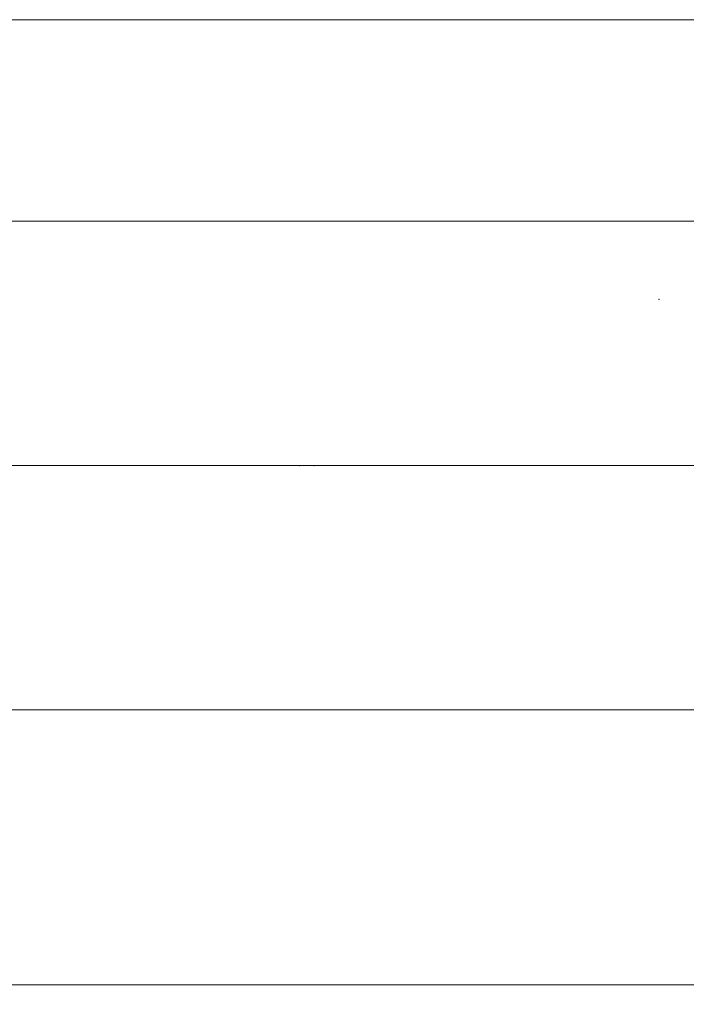
# Model space of a CAD drawing. Units: millimetres. Extents: x -61 to 502, y -66 to 50.
# Drawn here: x 365 to 434, y -55 to 46 of the extents above; entities that cross this region are included whole.
import ezdxf

# ---------------------------------------------------------------- set-up
doc = ezdxf.new("R2010")
doc.units = ezdxf.units.MM
doc.linetypes.add('CENTER', pattern=[47.5, 22, -8.5, 8.5, -8.5])
for name, color, linetype in [('1', 4, 'Continuous'), ('2', 7, 'Continuous'), ('SK2', 7, 'Continuous'), ('SK4', 2, 'CENTER')]:
    doc.layers.add(name, color=color, linetype=linetype)
doc.styles.add('iso_b_vert', font='simplex.shx')
doc.dimstyles.get("Standard").update_dxf_attribs({"dimtxt": 0.18, "dimasz": 0.18, "dimexe": 0.18, "dimexo": 0.0625, "dimgap": 0.09, "dimtad": 1, "dimzin": 0, "dimdsep": 52, "dimtxsty": 'Standard', "dimcen": 0.09, "dimadec": 0, "dimazin": 0, "dimtfac": 1, "dimtdec": 4, "dimtofl": 0, "dimtmove": 0, "dimatfit": 3, "dimfxl": 1, "dimtolj": 1, "dimtzin": 0, "dimarcsym": 0})

# ---------------------------------------------------------------- blocks, each defined once
blk = doc.blocks.new('_U0')
at = {"layer": 'SK2', "lineweight": 13}
for p, q in [((468, 23.4125), (468, -55.1)), ((36, -26.5875), (36, -55.1)), ((36, -53.1), (468, -53.1))]:
    blk.add_line(p, q, dxfattribs=at)
at = {"layer": 'SK2', "lineweight": 18}
for points in [[(36, -53.1), (39.499998, -52.639216), (39.500002, -53.560784)], [(468, -53.1), (464.500002, -53.560784), (464.499998, -52.639216)]]:
    blk.add_solid(points, dxfattribs=at)
at = {"layer": 'SK2', "lineweight": 18, "insert": (248.603034, -52.067366), "char_height": 3.5, "attachment_point": 7, "line_spacing_factor": 1.084337, "style": 'iso_b_vert'}
blk.add_mtext('\\W0.7541;432', dxfattribs=at)

msp = doc.modelspace()

# ---------------------------------------------------------------- linework, layer by layer
at = {"layer": '1', "lineweight": 18}
for p, q in [((463.8, 25), (36, 25)), ((36, -25), (463.8, -25))]:
    msp.add_line(p, q, dxfattribs=at)
at = {"layer": '1', "lineweight": 13, "ltscale": 0.05}
msp.add_line((470.3, 0), (-6.2, 0), dxfattribs=at)
at = {"layer": '2', "lineweight": 18}
for p in [(430.8, 17), (430.8, 17), (394, 0), (395.5, 0)]:
    msp.add_point(p, dxfattribs=at)
at = {"layer": 'SK2', "lineweight": 18}
msp.add_line((0, 45.6), (468, 45.6), dxfattribs=at)
at = {"layer": 'SK4', "lineweight": 18, "ltscale": 0.05}
msp.add_line((4, 0), (464, 0), dxfattribs=at)

# ---------------------------------------------------------------- dimensions: what is measured, and where the dimension line sits
at = {"layer": 'SK2', "lineweight": 18}
dim = msp.add_linear_dim(base=(468, -53.1), p1=(36, -25), p2=(468, 25), dimstyle='Standard', override={"dimtxt": 3.5, "dimasz": 3.5, "dimexe": 2, "dimexo": 1.5875, "dimgap": 1.75, "dimtad": 1, "dimtih": 1, "dimtoh": 0, "dimdec": 2, "dimlfac": 1, "dimzin": 8, "dimdsep": 46, "dimlunit": 2, "dimpost": '<>', "dimtxsty": 'iso_b_vert', "dimsah": 1, "dimse1": 0, "dimse2": 0, "dimsd1": 0, "dimsd2": 0, "dimclrd": 2, "dimclre": 2, "dimclrt": 2, "dimtol": 0, "dimtm": -0.1, "dimtfac": 1, "dimtdec": 2, "dimtofl": 1, "dimtmove": 0, "dimtzin": 8, "dimlwd": 13, "dimlwe": 13}, dxfattribs=at)
dim.commit()
dim.dimension.update_dxf_attribs({"geometry": '_U0', "text_midpoint": (252, -53.1)})

doc.saveas('drawing.dxf')
